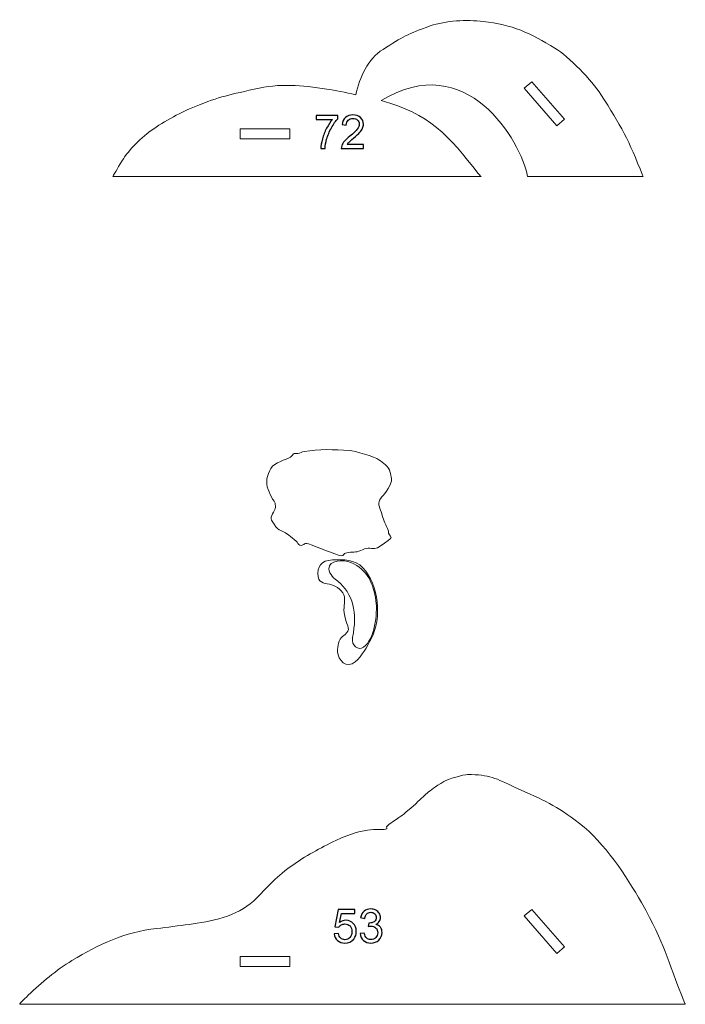
# Model space of a CAD drawing. Units: millimetres. Extents: x -2361 to 2361, y -408 to 408.
# Drawn here: x -1613 to -1412, y 92 to 389 of the extents above; entities that cross this region are included whole.
import ezdxf

# ---------------------------------------------------------------- set-up
doc = ezdxf.new("R2010")
doc.units = ezdxf.units.MM
doc.header["$MEASUREMENT"] = 0
doc.layers.add('Camada 1', color=7, linetype='Continuous')

msp = doc.modelspace()

# ---------------------------------------------------------------- linework, layer by layer
at = {"layer": 'Camada 1', "color": 250, "lineweight": 9}
for points, knots in [([(-1583.4625, 344.2545), (-1584.0523, 343.1773), (-1584.4991, 342.48), (-1584.7385, 342.033), (-1584.7385, 342.033), (-1584.7385, 342.033), (-1473.6162, 342.033), (-1473.6162, 342.033), (-1473.6162, 342.033), (-1473.9601, 342.3382), (-1474.3081, 342.6413), (-1474.5528, 342.9642), (-1474.5528, 342.9642), (-1483.147, 354.3042), (-1489.5698, 361.2166), (-1503.7617, 364.9529), (-1503.7617, 364.9529), (-1478.0534, 380.7289), (-1461.5825, 352.828), (-1459.6329, 342.033), (-1459.6329, 342.033), (-1459.6329, 342.033), (-1424.7371, 342.033), (-1424.7371, 342.033), (-1424.7371, 342.033), (-1424.8242, 342.1825), (-1424.8978, 342.3248), (-1424.9481, 342.4551), (-1424.9481, 342.4551), (-1428.9589, 352.8333), (-1431.5207, 357.5569), (-1437.4751, 366.8068), (-1437.4751, 366.8068), (-1440.1328, 370.9354), (-1447.297, 378.3107), (-1451.3461, 380.7944), (-1451.3461, 380.7944), (-1458.7892, 385.3599), (-1464.2252, 387.9066), (-1473.0072, 388.8557), (-1473.0072, 388.8557), (-1477.978, 389.3929), (-1484.2536, 389.1807), (-1489.0346, 387.4956), (-1489.0346, 387.4956), (-1495.8065, 385.1088), (-1497.2008, 384.208), (-1503.2251, 380.427), (-1503.2251, 380.427), (-1507.8356, 377.533), (-1510.1978, 372.0122), (-1511.4818, 366.7368), (-1511.4818, 366.7368), (-1514.4691, 367.4265), (-1517.7543, 368.0769), (-1520.1776, 368.4454), (-1520.1776, 368.4454), (-1527.9248, 369.6235), (-1534.2809, 370.2331), (-1542.0602, 368.4291), (-1542.0602, 368.4291), (-1550.7573, 366.4123), (-1552.9442, 366.1233), (-1561.6318, 362.4389), (-1561.6318, 362.4389), (-1565.3778, 360.8502), (-1571.2537, 357.5657), (-1574.4875, 354.9108), (-1574.4875, 354.9108), (-1578.4134, 351.6876), (-1581.0213, 348.7109), (-1583.4625, 344.2545)], [0, 0, 0, 0, 0.05263158, 0.05263158, 0.05263158, 0.05263158, 0.10526316, 0.10526316, 0.10526316, 0.10526316, 0.15789474, 0.15789474, 0.15789474, 0.15789474, 0.21052632, 0.21052632, 0.21052632, 0.21052632, 0.26315789, 0.26315789, 0.26315789, 0.26315789, 0.31578947, 0.31578947, 0.31578947, 0.31578947, 0.36842105, 0.36842105, 0.36842105, 0.36842105, 0.42105263, 0.42105263, 0.42105263, 0.42105263, 0.47368421, 0.47368421, 0.47368421, 0.47368421, 0.52631579, 0.52631579, 0.52631579, 0.52631579, 0.57894737, 0.57894737, 0.57894737, 0.57894737, 0.63157895, 0.63157895, 0.63157895, 0.63157895, 0.68421053, 0.68421053, 0.68421053, 0.68421053, 0.73684211, 0.73684211, 0.73684211, 0.73684211, 0.78947368, 0.78947368, 0.78947368, 0.78947368, 0.84210526, 0.84210526, 0.84210526, 0.84210526, 0.89473684, 0.89473684, 0.89473684, 0.89473684, 1, 1, 1, 1]), ([(-1448.4882, 359.3482), (-1448.4882, 359.3482), (-1450.7531, 357.381), (-1450.7531, 357.381), (-1450.7531, 357.381), (-1450.7531, 357.381), (-1460.5893, 368.7057), (-1460.5893, 368.7057), (-1460.5893, 368.7057), (-1460.5893, 368.7057), (-1458.3244, 370.6729), (-1458.3244, 370.6729), (-1458.3244, 370.6729), (-1458.3244, 370.6729), (-1448.4882, 359.3482), (-1448.4882, 359.3482)], [0, 0, 0, 0, 0.2, 0.2, 0.2, 0.2, 0.4, 0.4, 0.4, 0.4, 0.6, 0.6, 0.6, 0.6, 1, 1, 1, 1]), ([(-1531.3087, 356.4437), (-1531.3087, 356.4437), (-1531.3087, 353.4437), (-1531.3087, 353.4437), (-1531.3087, 353.4437), (-1531.3087, 353.4437), (-1546.3087, 353.4437), (-1546.3087, 353.4437), (-1546.3087, 353.4437), (-1546.3087, 353.4437), (-1546.3087, 356.4437), (-1546.3087, 356.4437), (-1546.3087, 356.4437), (-1546.3087, 356.4437), (-1531.3087, 356.4437), (-1531.3087, 356.4437)], [0, 0, 0, 0, 0.2, 0.2, 0.2, 0.2, 0.4, 0.4, 0.4, 0.4, 0.6, 0.6, 0.6, 0.6, 1, 1, 1, 1]), ([(-1536.865, 238.2649), (-1534.6053, 234.3657), (-1534.7357, 235.9347), (-1531.6824, 233.6983), (-1531.6824, 233.6983), (-1530.923, 233.1421), (-1530.1626, 232.5819), (-1529.461, 231.9543), (-1529.461, 231.9543), (-1529.0331, 231.5715), (-1528.8581, 230.8314), (-1528.3052, 230.6769), (-1528.3052, 230.6769), (-1527.1489, 230.3537), (-1527.2352, 231.5514), (-1525.6838, 231.0716), (-1525.6838, 231.0716), (-1523.2701, 230.3251), (-1517.688, 227.7738), (-1515.8173, 227.5033), (-1515.8173, 227.5033), (-1515.1037, 227.4002), (-1514.9462, 228.2245), (-1514.5921, 228.3172), (-1514.5921, 228.3172), (-1513.2916, 228.6576), (-1511.8387, 228.4764), (-1510.5649, 228.8455), (-1510.5649, 228.8455), (-1509.7582, 229.0793), (-1509.0326, 229.5933), (-1508.2029, 229.7237), (-1508.2029, 229.7237), (-1506.787, 229.9462), (-1505.6805, 229.2942), (-1504.4001, 230.1949), (-1504.4001, 230.1949), (-1499.2276, 233.8335), (-1500.9536, 232.594), (-1501.5554, 234.2809), (-1501.5554, 234.2809), (-1501.6585, 234.5699), (-1501.5333, 234.9115), (-1501.6447, 235.1974), (-1501.6447, 235.1974), (-1502.2418, 236.7296), (-1503.1245, 238.0727), (-1503.4852, 239.6806), (-1503.4852, 239.6806), (-1503.7969, 241.0699), (-1504.696, 242.4443), (-1504.4379, 243.8445), (-1504.4379, 243.8445), (-1504.2223, 245.0144), (-1502.5219, 245.8529), (-1501.0742, 248.8995), (-1501.0742, 248.8995), (-1500.2601, 250.6127), (-1500.7315, 251.1191), (-1501.1311, 252.9328), (-1501.1311, 252.9328), (-1501.4688, 254.4658), (-1503.2937, 255.5522), (-1504.4852, 256.4777), (-1504.4852, 256.4777), (-1505.6525, 257.3844), (-1511.8139, 259.2073), (-1513.4717, 259.3052), (-1513.4717, 259.3052), (-1517.9539, 259.5698), (-1522.5715, 259.8144), (-1527.0167, 258.963), (-1527.0167, 258.963), (-1527.6669, 258.8385), (-1528.2666, 258.511), (-1528.9157, 258.3808), (-1528.9157, 258.3808), (-1529.2689, 258.31), (-1529.6737, 258.5249), (-1529.9966, 258.3651), (-1529.9966, 258.3651), (-1530.4605, 258.1355), (-1530.6774, 257.5623), (-1531.118, 257.2907), (-1531.118, 257.2907), (-1532.5018, 256.4378), (-1535.9344, 255.8334), (-1537.0455, 253.8527), (-1537.0455, 253.8527), (-1537.3807, 253.2551), (-1538.1498, 251.4051), (-1538.2598, 250.7295), (-1538.2598, 250.7295), (-1538.6179, 248.5304), (-1537.5651, 246.4519), (-1536.5439, 244.5823), (-1536.5439, 244.5823), (-1536.3745, 244.2721), (-1535.6249, 244.1897), (-1535.7197, 242.14), (-1535.7197, 242.14), (-1535.7695, 241.0634), (-1537.4483, 239.2728), (-1536.865, 238.2649)], [0, 0, 0, 0, 0.03703704, 0.03703704, 0.03703704, 0.03703704, 0.07407407, 0.07407407, 0.07407407, 0.07407407, 0.11111111, 0.11111111, 0.11111111, 0.11111111, 0.14814815, 0.14814815, 0.14814815, 0.14814815, 0.18518519, 0.18518519, 0.18518519, 0.18518519, 0.22222222, 0.22222222, 0.22222222, 0.22222222, 0.25925926, 0.25925926, 0.25925926, 0.25925926, 0.2962963, 0.2962963, 0.2962963, 0.2962963, 0.33333333, 0.33333333, 0.33333333, 0.33333333, 0.37037037, 0.37037037, 0.37037037, 0.37037037, 0.40740741, 0.40740741, 0.40740741, 0.40740741, 0.44444444, 0.44444444, 0.44444444, 0.44444444, 0.48148148, 0.48148148, 0.48148148, 0.48148148, 0.51851852, 0.51851852, 0.51851852, 0.51851852, 0.55555556, 0.55555556, 0.55555556, 0.55555556, 0.59259259, 0.59259259, 0.59259259, 0.59259259, 0.62962963, 0.62962963, 0.62962963, 0.62962963, 0.66666667, 0.66666667, 0.66666667, 0.66666667, 0.7037037, 0.7037037, 0.7037037, 0.7037037, 0.74074074, 0.74074074, 0.74074074, 0.74074074, 0.77777778, 0.77777778, 0.77777778, 0.77777778, 0.81481481, 0.81481481, 0.81481481, 0.81481481, 0.85185185, 0.85185185, 0.85185185, 0.85185185, 0.88888889, 0.88888889, 0.88888889, 0.88888889, 0.92592593, 0.92592593, 0.92592593, 0.92592593, 1, 1, 1, 1]), ([(-1511.6038, 195.4782), (-1509.5689, 197.3278), (-1508.0382, 199.9734), (-1506.8013, 202.3789), (-1506.8013, 202.3789), (-1503.5201, 208.7601), (-1504.3877, 218.6044), (-1509.3304, 223.8947), (-1509.3304, 223.8947), (-1511.7193, 226.4516), (-1515.187, 226.417), (-1518.428, 226.2534), (-1518.428, 226.2534), (-1521.9371, 226.0762), (-1523.2595, 224.2413), (-1522.7924, 221.1349), (-1522.7924, 221.1349), (-1522.4858, 219.0961), (-1520.4383, 219.1509), (-1518.7703, 218.7535), (-1518.7703, 218.7535), (-1517.3411, 218.413), (-1515.0532, 216.6952), (-1514.8791, 215.1199), (-1514.8791, 215.1199), (-1514.5317, 211.9761), (-1515.6477, 211.8758), (-1514.4264, 207.9827), (-1514.4264, 207.9827), (-1513.5398, 205.1565), (-1512.987, 205.0673), (-1515.4742, 203.1012), (-1515.4742, 203.1012), (-1516.4887, 202.2993), (-1517.0407, 200.1949), (-1516.9556, 198.5096), (-1516.9556, 198.5096), (-1516.835, 196.1203), (-1514.2125, 193.1077), (-1511.6038, 195.4782)], [0, 0, 0, 0, 0.09090909, 0.09090909, 0.09090909, 0.09090909, 0.18181818, 0.18181818, 0.18181818, 0.18181818, 0.27272727, 0.27272727, 0.27272727, 0.27272727, 0.36363636, 0.36363636, 0.36363636, 0.36363636, 0.45454545, 0.45454545, 0.45454545, 0.45454545, 0.54545455, 0.54545455, 0.54545455, 0.54545455, 0.63636364, 0.63636364, 0.63636364, 0.63636364, 0.72727273, 0.72727273, 0.72727273, 0.72727273, 0.81818182, 0.81818182, 0.81818182, 0.81818182, 1, 1, 1, 1]), ([(-1449.3762, 92.033), (-1449.3762, 92.033), (-1412.0212, 92.033), (-1412.0212, 92.033), (-1412.0212, 92.033), (-1412.0774, 92.144), (-1412.1235, 92.2405), (-1412.155, 92.3169), (-1412.155, 92.3169), (-1417.9777, 106.4548), (-1417.813, 109.6875), (-1425.2505, 122.7825), (-1425.2505, 122.7825), (-1429.7698, 130.7395), (-1436.3931, 140.8425), (-1443.9232, 146.6428), (-1443.9232, 146.6428), (-1451.2645, 152.2977), (-1454.3914, 153.4606), (-1463.3204, 157.5555), (-1463.3204, 157.5555), (-1469.2672, 160.2827), (-1471.0352, 161.42), (-1477.7317, 161.438), (-1477.7317, 161.438), (-1478.7043, 161.4406), (-1483.8707, 159.9766), (-1484.8364, 159.3666), (-1484.8364, 159.3666), (-1490.3824, 155.8636), (-1489.6271, 155.9331), (-1494.1615, 151.9164), (-1494.1615, 151.9164), (-1497.8655, 148.6353), (-1496.9091, 149.535), (-1500.3797, 147.0926), (-1500.3797, 147.0926), (-1501.009, 146.6497), (-1501.7118, 146.2667), (-1502.1985, 145.6706), (-1502.1985, 145.6706), (-1502.3452, 145.491), (-1501.8816, 145.0486), (-1502.1035, 144.9812), (-1502.1035, 144.9812), (-1504.0288, 144.3964), (-1508.0188, 146.0331), (-1517.4627, 141.5129), (-1517.4627, 141.5129), (-1522.1317, 139.2781), (-1526.7273, 136.7734), (-1530.9332, 133.7399), (-1530.9332, 133.7399), (-1536.4179, 129.784), (-1537.7232, 127.6398), (-1542.3369, 123.2086), (-1542.3369, 123.2086), (-1547.0633, 118.6691), (-1555.5233, 116.9077), (-1561.7037, 116.1675), (-1561.7037, 116.1675), (-1564.9756, 115.7756), (-1568.2377, 115.2435), (-1571.5049, 114.908), (-1571.5049, 114.908), (-1581.3172, 113.9003), (-1588.7794, 110.1741), (-1597.0782, 105.2317), (-1597.0782, 105.2317), (-1601.867, 102.3797), (-1606.2774, 98.6368), (-1610.2606, 94.7469), (-1610.2606, 94.7469), (-1611.777, 93.266), (-1612.8539, 92.465), (-1612.8266, 92.033), (-1612.8266, 92.033), (-1612.8266, 92.033), (-1449.3762, 92.033), (-1449.3762, 92.033)], [0, 0, 0, 0, 0.04761905, 0.04761905, 0.04761905, 0.04761905, 0.0952381, 0.0952381, 0.0952381, 0.0952381, 0.14285714, 0.14285714, 0.14285714, 0.14285714, 0.19047619, 0.19047619, 0.19047619, 0.19047619, 0.23809524, 0.23809524, 0.23809524, 0.23809524, 0.28571429, 0.28571429, 0.28571429, 0.28571429, 0.33333333, 0.33333333, 0.33333333, 0.33333333, 0.38095238, 0.38095238, 0.38095238, 0.38095238, 0.42857143, 0.42857143, 0.42857143, 0.42857143, 0.47619048, 0.47619048, 0.47619048, 0.47619048, 0.52380952, 0.52380952, 0.52380952, 0.52380952, 0.57142857, 0.57142857, 0.57142857, 0.57142857, 0.61904762, 0.61904762, 0.61904762, 0.61904762, 0.66666667, 0.66666667, 0.66666667, 0.66666667, 0.71428571, 0.71428571, 0.71428571, 0.71428571, 0.76190476, 0.76190476, 0.76190476, 0.76190476, 0.80952381, 0.80952381, 0.80952381, 0.80952381, 0.85714286, 0.85714286, 0.85714286, 0.85714286, 0.9047619, 0.9047619, 0.9047619, 0.9047619, 1, 1, 1, 1]), ([(-1448.4882, 109.3482), (-1448.4882, 109.3482), (-1450.7531, 107.381), (-1450.7531, 107.381), (-1450.7531, 107.381), (-1450.7531, 107.381), (-1460.5893, 118.7057), (-1460.5893, 118.7057), (-1460.5893, 118.7057), (-1460.5893, 118.7057), (-1458.3244, 120.6729), (-1458.3244, 120.6729), (-1458.3244, 120.6729), (-1458.3244, 120.6729), (-1448.4882, 109.3482), (-1448.4882, 109.3482)], [0, 0, 0, 0, 0.2, 0.2, 0.2, 0.2, 0.4, 0.4, 0.4, 0.4, 0.6, 0.6, 0.6, 0.6, 1, 1, 1, 1]), ([(-1531.3087, 106.4437), (-1531.3087, 106.4437), (-1531.3087, 103.4437), (-1531.3087, 103.4437), (-1531.3087, 103.4437), (-1531.3087, 103.4437), (-1546.3087, 103.4437), (-1546.3087, 103.4437), (-1546.3087, 103.4437), (-1546.3087, 103.4437), (-1546.3087, 106.4437), (-1546.3087, 106.4437), (-1546.3087, 106.4437), (-1546.3087, 106.4437), (-1531.3087, 106.4437), (-1531.3087, 106.4437)], [0, 0, 0, 0, 0.2, 0.2, 0.2, 0.2, 0.4, 0.4, 0.4, 0.4, 0.6, 0.6, 0.6, 0.6, 1, 1, 1, 1])]:
    msp.add_open_spline(points, degree=3, knots=knots, dxfattribs=at)
at = {"layer": 'Camada 1', "color": 114}
for points, knots in [([(-1523.4015, 359.2673), (-1523.4015, 359.2673), (-1523.4015, 360.4517), (-1523.4015, 360.4517), (-1523.4015, 360.4517), (-1523.4015, 360.4517), (-1516.8731, 360.4517), (-1516.8731, 360.4517), (-1516.8731, 360.4517), (-1516.8731, 360.4517), (-1516.8731, 359.4929), (-1516.8731, 359.4929), (-1516.8731, 359.4929), (-1517.5147, 358.809), (-1518.1539, 357.8996), (-1518.7837, 356.7645), (-1518.7837, 356.7645), (-1519.4159, 355.6294), (-1519.9023, 354.4615), (-1520.2478, 353.2606), (-1520.2478, 353.2606), (-1520.4945, 352.417), (-1520.6543, 351.4887), (-1520.7225, 350.4829), (-1520.7225, 350.4829), (-1520.7225, 350.4829), (-1521.9915, 350.4829), (-1521.9915, 350.4829), (-1521.9915, 350.4829), (-1521.9774, 351.2772), (-1521.8223, 352.2384), (-1521.5238, 353.364), (-1521.5238, 353.364), (-1521.2254, 354.492), (-1520.8, 355.5777), (-1520.2431, 356.6235), (-1520.2431, 356.6235), (-1519.6861, 357.6693), (-1519.0939, 358.5505), (-1518.4665, 359.2673), (-1518.4665, 359.2673), (-1518.4665, 359.2673), (-1523.4015, 359.2673), (-1523.4015, 359.2673)], [0, 0, 0, 0, 0.08333333, 0.08333333, 0.08333333, 0.08333333, 0.16666667, 0.16666667, 0.16666667, 0.16666667, 0.25, 0.25, 0.25, 0.25, 0.33333333, 0.33333333, 0.33333333, 0.33333333, 0.41666667, 0.41666667, 0.41666667, 0.41666667, 0.5, 0.5, 0.5, 0.5, 0.58333333, 0.58333333, 0.58333333, 0.58333333, 0.66666667, 0.66666667, 0.66666667, 0.66666667, 0.75, 0.75, 0.75, 0.75, 0.83333333, 0.83333333, 0.83333333, 0.83333333, 1, 1, 1, 1]), ([(-1509.1298, 351.6673), (-1509.1298, 351.6673), (-1509.1298, 350.4829), (-1509.1298, 350.4829), (-1509.1298, 350.4829), (-1509.1298, 350.4829), (-1515.8133, 350.4829), (-1515.8133, 350.4829), (-1515.8133, 350.4829), (-1515.8227, 350.7814), (-1515.7733, 351.0681), (-1515.6676, 351.3454), (-1515.6676, 351.3454), (-1515.496, 351.7989), (-1515.2211, 352.2478), (-1514.8427, 352.6872), (-1514.8427, 352.6872), (-1514.4644, 353.1267), (-1513.9239, 353.6343), (-1513.2212, 354.21), (-1513.2212, 354.21), (-1512.1285, 355.1101), (-1511.3859, 355.8221), (-1510.9981, 356.3485), (-1510.9981, 356.3485), (-1510.608, 356.8749), (-1510.413, 357.3731), (-1510.413, 357.8432), (-1510.413, 357.8432), (-1510.413, 358.3343), (-1510.5892, 358.7479), (-1510.9417, 359.0863), (-1510.9417, 359.0863), (-1511.2942, 359.4224), (-1511.7548, 359.5916), (-1512.3212, 359.5916), (-1512.3212, 359.5916), (-1512.9204, 359.5916), (-1513.3998, 359.413), (-1513.7594, 359.0558), (-1513.7594, 359.0558), (-1514.1189, 358.7009), (-1514.2999, 358.2074), (-1514.3046, 357.5753), (-1514.3046, 357.5753), (-1514.3046, 357.5753), (-1515.5736, 357.7022), (-1515.5736, 357.7022), (-1515.5736, 357.7022), (-1515.4866, 358.6516), (-1515.1576, 359.3754), (-1514.5889, 359.8736), (-1514.5889, 359.8736), (-1514.0179, 360.3718), (-1513.2541, 360.6209), (-1512.293, 360.6209), (-1512.293, 360.6209), (-1511.3248, 360.6209), (-1510.5563, 360.353), (-1509.9923, 359.8148), (-1509.9923, 359.8148), (-1509.426, 359.2767), (-1509.1439, 358.6093), (-1509.1439, 357.815), (-1509.1439, 357.815), (-1509.1439, 357.4107), (-1509.2262, 357.0136), (-1509.3931, 356.6235), (-1509.3931, 356.6235), (-1509.5576, 356.231), (-1509.8325, 355.8198), (-1510.2156, 355.3874), (-1510.2156, 355.3874), (-1510.601, 354.9573), (-1511.2378, 354.3628), (-1512.1261, 353.6108), (-1512.1261, 353.6108), (-1512.8711, 352.9857), (-1513.3505, 352.5627), (-1513.562, 352.3394), (-1513.562, 352.3394), (-1513.7735, 352.1162), (-1513.9474, 351.8929), (-1514.086, 351.6673), (-1514.086, 351.6673), (-1514.086, 351.6673), (-1509.1298, 351.6673), (-1509.1298, 351.6673)], [0, 0, 0, 0, 0.04347826, 0.04347826, 0.04347826, 0.04347826, 0.08695652, 0.08695652, 0.08695652, 0.08695652, 0.13043478, 0.13043478, 0.13043478, 0.13043478, 0.17391304, 0.17391304, 0.17391304, 0.17391304, 0.2173913, 0.2173913, 0.2173913, 0.2173913, 0.26086957, 0.26086957, 0.26086957, 0.26086957, 0.30434783, 0.30434783, 0.30434783, 0.30434783, 0.34782609, 0.34782609, 0.34782609, 0.34782609, 0.39130435, 0.39130435, 0.39130435, 0.39130435, 0.43478261, 0.43478261, 0.43478261, 0.43478261, 0.47826087, 0.47826087, 0.47826087, 0.47826087, 0.52173913, 0.52173913, 0.52173913, 0.52173913, 0.56521739, 0.56521739, 0.56521739, 0.56521739, 0.60869565, 0.60869565, 0.60869565, 0.60869565, 0.65217391, 0.65217391, 0.65217391, 0.65217391, 0.69565217, 0.69565217, 0.69565217, 0.69565217, 0.73913043, 0.73913043, 0.73913043, 0.73913043, 0.7826087, 0.7826087, 0.7826087, 0.7826087, 0.82608696, 0.82608696, 0.82608696, 0.82608696, 0.86956522, 0.86956522, 0.86956522, 0.86956522, 0.91304348, 0.91304348, 0.91304348, 0.91304348, 1, 1, 1, 1]), ([(-1517.965, 113.3493), (-1517.965, 113.3493), (-1516.6678, 113.448), (-1516.6678, 113.448), (-1516.6678, 113.448), (-1516.5714, 112.8159), (-1516.3482, 112.3412), (-1516.0004, 112.0216), (-1516.0004, 112.0216), (-1515.6526, 111.7043), (-1515.2272, 111.5445), (-1514.7267, 111.5445), (-1514.7267, 111.5445), (-1514.1227, 111.5445), (-1513.6175, 111.7701), (-1513.2062, 112.219), (-1513.2062, 112.219), (-1512.7973, 112.6702), (-1512.5929, 113.2671), (-1512.5929, 114.0097), (-1512.5929, 114.0097), (-1512.5929, 114.717), (-1512.7879, 115.274), (-1513.1804, 115.6829), (-1513.1804, 115.6829), (-1513.5728, 116.0918), (-1514.0922, 116.2962), (-1514.7384, 116.2962), (-1514.7384, 116.2962), (-1515.1403, 116.2962), (-1515.4998, 116.2046), (-1515.8194, 116.0213), (-1515.8194, 116.0213), (-1516.1367, 115.838), (-1516.3858, 115.6006), (-1516.5691, 115.3092), (-1516.5691, 115.3092), (-1516.5691, 115.3092), (-1517.7394, 115.4784), (-1517.7394, 115.4784), (-1517.7394, 115.4784), (-1517.7394, 115.4784), (-1516.7665, 120.6673), (-1516.7665, 120.6673), (-1516.7665, 120.6673), (-1516.7665, 120.6673), (-1511.761, 120.6673), (-1511.761, 120.6673), (-1511.761, 120.6673), (-1511.761, 120.6673), (-1511.761, 119.4829), (-1511.761, 119.4829), (-1511.761, 119.4829), (-1511.761, 119.4829), (-1515.7771, 119.4829), (-1515.7771, 119.4829), (-1515.7771, 119.4829), (-1515.7771, 119.4829), (-1516.3153, 116.7592), (-1516.3153, 116.7592), (-1516.3153, 116.7592), (-1515.7113, 117.1845), (-1515.0768, 117.396), (-1514.4141, 117.396), (-1514.4141, 117.396), (-1513.5352, 117.396), (-1512.7926, 117.0905), (-1512.1887, 116.4795), (-1512.1887, 116.4795), (-1511.5847, 115.8685), (-1511.2815, 115.0836), (-1511.2815, 114.1248), (-1511.2815, 114.1248), (-1511.2815, 113.2107), (-1511.5471, 112.4211), (-1512.0782, 111.756), (-1512.0782, 111.756), (-1512.7245, 110.9382), (-1513.6081, 110.5293), (-1514.7267, 110.5293), (-1514.7267, 110.5293), (-1515.6432, 110.5293), (-1516.3905, 110.7878), (-1516.9709, 111.3025), (-1516.9709, 111.3025), (-1517.5514, 111.8171), (-1517.8827, 112.4986), (-1517.965, 113.3493)], [0, 0, 0, 0, 0.04347826, 0.04347826, 0.04347826, 0.04347826, 0.08695652, 0.08695652, 0.08695652, 0.08695652, 0.13043478, 0.13043478, 0.13043478, 0.13043478, 0.17391304, 0.17391304, 0.17391304, 0.17391304, 0.2173913, 0.2173913, 0.2173913, 0.2173913, 0.26086957, 0.26086957, 0.26086957, 0.26086957, 0.30434783, 0.30434783, 0.30434783, 0.30434783, 0.34782609, 0.34782609, 0.34782609, 0.34782609, 0.39130435, 0.39130435, 0.39130435, 0.39130435, 0.43478261, 0.43478261, 0.43478261, 0.43478261, 0.47826087, 0.47826087, 0.47826087, 0.47826087, 0.52173913, 0.52173913, 0.52173913, 0.52173913, 0.56521739, 0.56521739, 0.56521739, 0.56521739, 0.60869565, 0.60869565, 0.60869565, 0.60869565, 0.65217391, 0.65217391, 0.65217391, 0.65217391, 0.69565217, 0.69565217, 0.69565217, 0.69565217, 0.73913043, 0.73913043, 0.73913043, 0.73913043, 0.7826087, 0.7826087, 0.7826087, 0.7826087, 0.82608696, 0.82608696, 0.82608696, 0.82608696, 0.86956522, 0.86956522, 0.86956522, 0.86956522, 0.91304348, 0.91304348, 0.91304348, 0.91304348, 1, 1, 1, 1]), ([(-1510.123, 113.3775), (-1510.123, 113.3775), (-1508.8822, 113.5467), (-1508.8822, 113.5467), (-1508.8822, 113.5467), (-1508.7388, 112.8417), (-1508.4991, 112.3341), (-1508.1584, 112.0239), (-1508.1584, 112.0239), (-1507.8176, 111.7137), (-1507.3993, 111.5586), (-1506.9035, 111.5586), (-1506.9035, 111.5586), (-1506.316, 111.5586), (-1505.8201, 111.7607), (-1505.4206, 112.1649), (-1505.4206, 112.1649), (-1505.0211, 112.5691), (-1504.8214, 113.0697), (-1504.8214, 113.6666), (-1504.8214, 113.6666), (-1504.8214, 114.2353), (-1505.007, 114.7053), (-1505.3807, 115.0766), (-1505.3807, 115.0766), (-1505.752, 115.4455), (-1506.2243, 115.6312), (-1506.8001, 115.6312), (-1506.8001, 115.6312), (-1507.0351, 115.6312), (-1507.3265, 115.5842), (-1507.6766, 115.4925), (-1507.6766, 115.4925), (-1507.6766, 115.4925), (-1507.538, 116.5782), (-1507.538, 116.5782), (-1507.538, 116.5782), (-1507.4557, 116.5688), (-1507.3876, 116.5641), (-1507.3382, 116.5641), (-1507.3382, 116.5641), (-1506.8071, 116.5641), (-1506.3324, 116.7028), (-1505.9071, 116.9777), (-1505.9071, 116.9777), (-1505.4841, 117.2527), (-1505.2726, 117.6757), (-1505.2726, 118.2468), (-1505.2726, 118.2468), (-1505.2726, 118.7003), (-1505.4277, 119.0763), (-1505.7355, 119.3748), (-1505.7355, 119.3748), (-1506.0434, 119.6732), (-1506.4405, 119.8213), (-1506.927, 119.8213), (-1506.927, 119.8213), (-1507.4111, 119.8213), (-1507.8129, 119.6685), (-1508.1349, 119.363), (-1508.1349, 119.363), (-1508.4568, 119.0575), (-1508.6636, 118.5993), (-1508.7553, 117.9883), (-1508.7553, 117.9883), (-1508.7553, 117.9883), (-1509.9961, 118.2139), (-1509.9961, 118.2139), (-1509.9961, 118.2139), (-1509.8433, 119.0458), (-1509.5002, 119.692), (-1508.9621, 120.1503), (-1508.9621, 120.1503), (-1508.4263, 120.6085), (-1507.7565, 120.8365), (-1506.9575, 120.8365), (-1506.9575, 120.8365), (-1506.4076, 120.8365), (-1505.9, 120.719), (-1505.4371, 120.4816), (-1505.4371, 120.4816), (-1504.9718, 120.2466), (-1504.6169, 119.9247), (-1504.3725, 119.5181), (-1504.3725, 119.5181), (-1504.1258, 119.1092), (-1504.0036, 118.6768), (-1504.0036, 118.2186), (-1504.0036, 118.2186), (-1504.0036, 117.7838), (-1504.1211, 117.389), (-1504.3537, 117.0318), (-1504.3537, 117.0318), (-1504.5887, 116.6746), (-1504.9365, 116.3902), (-1505.3948, 116.1787), (-1505.3948, 116.1787), (-1504.7979, 116.0424), (-1504.3349, 115.7557), (-1504.0036, 115.321), (-1504.0036, 115.321), (-1503.6745, 114.8886), (-1503.51, 114.3434), (-1503.51, 113.6924), (-1503.51, 113.6924), (-1503.51, 112.8112), (-1503.832, 112.0615), (-1504.4736, 111.4482), (-1504.4736, 111.4482), (-1505.1175, 110.8348), (-1505.9306, 110.5293), (-1506.9129, 110.5293), (-1506.9129, 110.5293), (-1507.7988, 110.5293), (-1508.5344, 110.7949), (-1509.1195, 111.3236), (-1509.1195, 111.3236), (-1509.707, 111.8524), (-1510.0407, 112.5362), (-1510.123, 113.3775)], [0, 0, 0, 0, 0.03225806, 0.03225806, 0.03225806, 0.03225806, 0.06451613, 0.06451613, 0.06451613, 0.06451613, 0.09677419, 0.09677419, 0.09677419, 0.09677419, 0.12903226, 0.12903226, 0.12903226, 0.12903226, 0.16129032, 0.16129032, 0.16129032, 0.16129032, 0.19354839, 0.19354839, 0.19354839, 0.19354839, 0.22580645, 0.22580645, 0.22580645, 0.22580645, 0.25806452, 0.25806452, 0.25806452, 0.25806452, 0.29032258, 0.29032258, 0.29032258, 0.29032258, 0.32258065, 0.32258065, 0.32258065, 0.32258065, 0.35483871, 0.35483871, 0.35483871, 0.35483871, 0.38709677, 0.38709677, 0.38709677, 0.38709677, 0.41935484, 0.41935484, 0.41935484, 0.41935484, 0.4516129, 0.4516129, 0.4516129, 0.4516129, 0.48387097, 0.48387097, 0.48387097, 0.48387097, 0.51612903, 0.51612903, 0.51612903, 0.51612903, 0.5483871, 0.5483871, 0.5483871, 0.5483871, 0.58064516, 0.58064516, 0.58064516, 0.58064516, 0.61290323, 0.61290323, 0.61290323, 0.61290323, 0.64516129, 0.64516129, 0.64516129, 0.64516129, 0.67741935, 0.67741935, 0.67741935, 0.67741935, 0.70967742, 0.70967742, 0.70967742, 0.70967742, 0.74193548, 0.74193548, 0.74193548, 0.74193548, 0.77419355, 0.77419355, 0.77419355, 0.77419355, 0.80645161, 0.80645161, 0.80645161, 0.80645161, 0.83870968, 0.83870968, 0.83870968, 0.83870968, 0.87096774, 0.87096774, 0.87096774, 0.87096774, 0.90322581, 0.90322581, 0.90322581, 0.90322581, 0.93548387, 0.93548387, 0.93548387, 0.93548387, 1, 1, 1, 1])]:
    msp.add_open_spline(points, degree=3, knots=knots, dxfattribs=at)
at = {"layer": 'Camada 1', "color": 240, "lineweight": 9}
msp.add_open_spline([(-1509.0962, 199.8632), (-1505.7723, 202.2453), (-1504.8164, 209.9965), (-1505.3762, 213.9067), (-1505.3762, 213.9067), (-1506.1208, 219.1072), (-1507.871, 223.2239), (-1512.908, 225.4642), (-1512.908, 225.4642), (-1515.1481, 226.4605), (-1519.6283, 226.2079), (-1519.5313, 223.5742), (-1519.5313, 223.5742), (-1519.4656, 221.7914), (-1517.8727, 220.5983), (-1516.8688, 219.8023), (-1516.8688, 219.8023), (-1512.2975, 216.1781), (-1510.9483, 210.2033), (-1512.4035, 202.8509), (-1512.4035, 202.8509), (-1512.9152, 200.2654), (-1510.5533, 198.8189), (-1509.0962, 199.8632)], degree=3, knots=[0, 0, 0, 0, 0.14285714, 0.14285714, 0.14285714, 0.14285714, 0.28571429, 0.28571429, 0.28571429, 0.28571429, 0.42857143, 0.42857143, 0.42857143, 0.42857143, 0.57142857, 0.57142857, 0.57142857, 0.57142857, 0.71428571, 0.71428571, 0.71428571, 0.71428571, 1, 1, 1, 1], dxfattribs=at)

doc.saveas('drawing.dxf')
